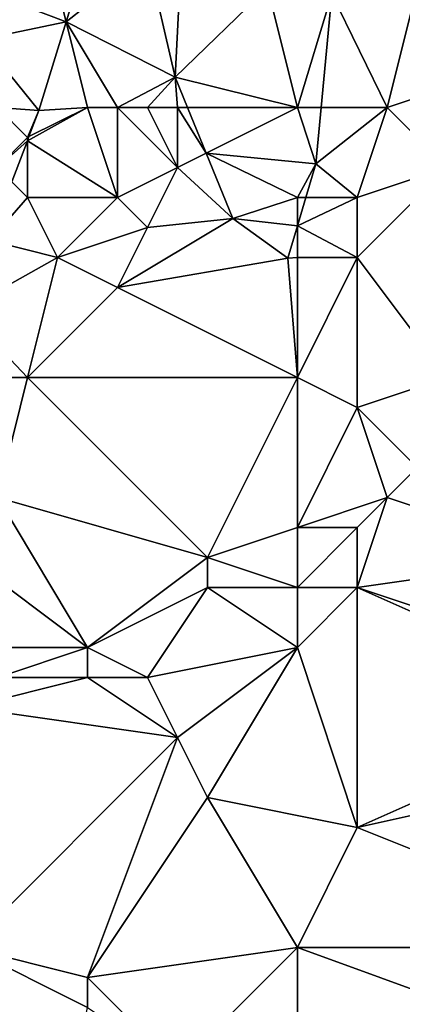
# Model space of a CAD drawing. Units: metres. Extents: x 72500 to 73125, y 357500 to 358000.
# Drawn here: x 72679 to 72692, y 357719 to 357752 of the extents above; entities that cross this region are included whole.
import ezdxf

# ---------------------------------------------------------------- set-up
doc = ezdxf.new("R2010")
doc.units = ezdxf.units.M
doc.layers.add('Terrain', color=15, linetype='Continuous')

msp = doc.modelspace()

# ---------------------------------------------------------------- linework, layer by layer
at = {"layer": 'Terrain'}
for points in [[(72680, 357753, 567.01), (72680.287, 357751.852, 566.795), (72680.923, 357753.923, 566.819), (72680, 357753, 567.01)], [(72683, 357754, 566.71), (72680.923, 357753.923, 566.819), (72680.287, 357751.852, 566.795), (72683, 357754, 566.71)], [(72683, 357754, 566.71), (72680.287, 357751.852, 566.795), (72683.93, 357750.011, 566.407), (72683, 357754, 566.71)], [(72683, 357754, 566.71), (72683.93, 357750.011, 566.407), (72684.131, 357753.956, 566.722), (72683, 357754, 566.71)], [(72687, 357753, 565.11), (72684.131, 357753.956, 566.722), (72683.93, 357750.011, 566.407), (72687, 357753, 565.11)], [(72680, 357753, 567.01), (72678.173, 357752.666, 567.762), (72680.287, 357751.852, 566.795), (72680, 357753, 567.01)], [(72688, 357749, 564.5), (72687, 357753, 565.11), (72683.93, 357750.011, 566.407), (72688, 357749, 564.5)], [(72688, 357749, 564.5), (72689.155, 357752.789, 564.544), (72687, 357753, 565.11), (72688, 357749, 564.5)], [(72688, 357749, 564.5), (72688.796, 357749, 564.527), (72689.155, 357752.789, 564.544), (72688, 357749, 564.5)], [(72691, 357749, 564.17), (72689.155, 357752.789, 564.544), (72688.796, 357749, 564.527), (72691, 357749, 564.17)], [(72691, 357749, 564.17), (72692, 357753, 564.35), (72689.155, 357752.789, 564.544), (72691, 357749, 564.17)], [(72691, 357749, 564.17), (72694, 357750, 563.72), (72692, 357753, 564.35), (72691, 357749, 564.17)], [(72677.453, 357751.268, 567.843), (72680.287, 357751.852, 566.795), (72678.173, 357752.666, 567.762), (72677.453, 357751.268, 567.843)], [(72679.378, 357748.892, 566.761), (72680.287, 357751.852, 566.795), (72677.453, 357751.268, 567.843), (72679.378, 357748.892, 566.761)], [(72681, 357749, 566.5), (72680.287, 357751.852, 566.795), (72679.378, 357748.892, 566.761), (72681, 357749, 566.5)], [(72681, 357749, 566.5), (72682, 357749, 566.37), (72680.287, 357751.852, 566.795), (72681, 357749, 566.5)], [(72682, 357749, 566.37), (72683.93, 357750.011, 566.407), (72680.287, 357751.852, 566.795), (72682, 357749, 566.37)], [(72678, 357749, 567.03), (72679.378, 357748.892, 566.761), (72677.453, 357751.268, 567.843), (72678, 357749, 567.03)], [(72682, 357749, 566.37), (72683, 357749, 566.22), (72683.93, 357750.011, 566.407), (72682, 357749, 566.37)], [(72683, 357749, 566.22), (72684, 357749, 566), (72683.93, 357750.011, 566.407), (72683, 357749, 566.22)], [(72684, 357749, 566), (72684.34, 357749, 566.188), (72683.93, 357750.011, 566.407), (72684, 357749, 566)], [(72688, 357749, 564.5), (72683.93, 357750.011, 566.407), (72684.34, 357749, 566.188), (72688, 357749, 564.5)], [(72691, 357749, 564.17), (72693, 357747, 563.92), (72694, 357750, 563.72), (72691, 357749, 564.17)], [(72678, 357749, 567.03), (72678, 357747, 566.72), (72679, 357748, 566.62), (72678, 357749, 567.03)], [(72678, 357749, 567.03), (72679, 357748, 566.62), (72679.378, 357748.892, 566.761), (72678, 357749, 567.03)], [(72681, 357749, 566.5), (72679.051, 357748.026, 566.737), (72679, 357747.889, 566.733), (72681, 357749, 566.5)], [(72681, 357749, 566.5), (72679, 357747.889, 566.733), (72682, 357746, 566.2), (72681, 357749, 566.5)], [(72679, 357748, 566.62), (72679.051, 357748.026, 566.737), (72679.378, 357748.892, 566.761), (72679, 357748, 566.62)], [(72681, 357749, 566.5), (72679.378, 357748.892, 566.761), (72679.051, 357748.026, 566.737), (72681, 357749, 566.5)], [(72681, 357749, 566.5), (72682, 357746, 566.2), (72682, 357749, 566.37), (72681, 357749, 566.5)], [(72682, 357749, 566.37), (72682, 357746, 566.2), (72684, 357747, 565.91), (72682, 357749, 566.37)], [(72682, 357749, 566.37), (72684, 357747, 565.91), (72683, 357749, 566.22), (72682, 357749, 566.37)], [(72683, 357749, 566.22), (72684, 357747, 565.91), (72684, 357749, 566), (72683, 357749, 566.22)], [(72684, 357749, 566), (72684.958, 357747.479, 565.858), (72684.34, 357749, 566.188), (72684, 357749, 566)], [(72684, 357749, 566), (72684, 357747, 565.91), (72684.958, 357747.479, 565.858), (72684, 357749, 566)], [(72688, 357749, 564.5), (72684.34, 357749, 566.188), (72684.958, 357747.479, 565.858), (72688, 357749, 564.5)], [(72688, 357749, 564.5), (72684.958, 357747.479, 565.858), (72688.617, 357747.117, 564.518), (72688, 357749, 564.5)], [(72688, 357749, 564.5), (72688.617, 357747.117, 564.518), (72688.796, 357749, 564.527), (72688, 357749, 564.5)], [(72691, 357749, 564.17), (72688.796, 357749, 564.527), (72688.617, 357747.117, 564.518), (72691, 357749, 564.17)], [(72691, 357749, 564.17), (72688.617, 357747.117, 564.518), (72690, 357746, 564.15), (72691, 357749, 564.17)], [(72691, 357749, 564.17), (72690, 357746, 564.15), (72693, 357747, 563.92), (72691, 357749, 564.17)], [(72679, 357748, 566.62), (72678, 357747, 566.72), (72679, 357747.889, 566.733), (72679, 357748, 566.62)], [(72678, 357747, 566.72), (72678.483, 357746.517, 566.695), (72679, 357747.889, 566.733), (72678, 357747, 566.72)], [(72679, 357746, 566.42), (72679, 357747.889, 566.733), (72678.483, 357746.517, 566.695), (72679, 357746, 566.42)], [(72679, 357748, 566.62), (72679, 357747.889, 566.733), (72679.051, 357748.026, 566.737), (72679, 357748, 566.62)], [(72679, 357746, 566.42), (72682, 357746, 566.2), (72679, 357747.889, 566.733), (72679, 357746, 566.42)], [(72684, 357747, 565.91), (72685.844, 357745.297, 565.385), (72684.958, 357747.479, 565.858), (72684, 357747, 565.91)], [(72688, 357746, 564.55), (72684.958, 357747.479, 565.858), (72685.844, 357745.297, 565.385), (72688, 357746, 564.55)], [(72688, 357746, 564.55), (72688.617, 357747.117, 564.518), (72684.958, 357747.479, 565.858), (72688, 357746, 564.55)], [(72684, 357747, 565.91), (72682, 357746, 566.2), (72683, 357745, 565.99), (72684, 357747, 565.91)], [(72684, 357747, 565.91), (72683, 357745, 565.99), (72685.844, 357745.297, 565.385), (72684, 357747, 565.91)], [(72688, 357746, 564.55), (72688.283, 357746, 564.562), (72688.617, 357747.117, 564.518), (72688, 357746, 564.55)], [(72690, 357746, 564.15), (72688.617, 357747.117, 564.518), (72688.283, 357746, 564.562), (72690, 357746, 564.15)], [(72693, 357740, 563.64), (72693, 357747, 563.92), (72690, 357744, 564.04), (72693, 357740, 563.64)], [(72693, 357747, 563.92), (72690, 357746, 564.15), (72690, 357744, 564.04), (72693, 357747, 563.92)], [(72679, 357746, 566.42), (72678.483, 357746.517, 566.695), (72677.746, 357744.563, 566.641), (72679, 357746, 566.42)], [(72679, 357746, 566.42), (72677.746, 357744.563, 566.641), (72680, 357744, 566.37), (72679, 357746, 566.42)], [(72679, 357746, 566.42), (72680, 357744, 566.37), (72682, 357746, 566.2), (72679, 357746, 566.42)], [(72682, 357746, 566.2), (72680, 357744, 566.37), (72683, 357745, 565.99), (72682, 357746, 566.2)], [(72688, 357746, 564.55), (72685.844, 357745.297, 565.385), (72688, 357745.054, 564.599), (72688, 357746, 564.55)], [(72688, 357746, 564.55), (72688, 357745.054, 564.599), (72688.283, 357746, 564.562), (72688, 357746, 564.55)], [(72690, 357746, 564.15), (72688.283, 357746, 564.562), (72688, 357745.054, 564.599), (72690, 357746, 564.15)], [(72690, 357746, 564.15), (72688, 357745.054, 564.599), (72690, 357744, 564.04), (72690, 357746, 564.15)], [(72683, 357745, 565.99), (72682, 357743, 566.07), (72685.844, 357745.297, 565.385), (72683, 357745, 565.99)], [(72682, 357743, 566.07), (72687.679, 357743.98, 564.641), (72685.844, 357745.297, 565.385), (72682, 357743, 566.07)], [(72688, 357745.054, 564.599), (72685.844, 357745.297, 565.385), (72687.679, 357743.98, 564.641), (72688, 357745.054, 564.599)], [(72683, 357745, 565.99), (72680, 357744, 566.37), (72682, 357743, 566.07), (72683, 357745, 565.99)], [(72688, 357744, 564.6), (72688, 357745.054, 564.599), (72687.679, 357743.98, 564.641), (72688, 357744, 564.6)], [(72688, 357744, 564.6), (72690, 357744, 564.04), (72688, 357745.054, 564.599), (72688, 357744, 564.6)], [(72680, 357744, 566.37), (72677.746, 357744.563, 566.641), (72676.87, 357742.24, 566.577), (72680, 357744, 566.37)], [(72679, 357740, 566.26), (72680, 357744, 566.37), (72676.87, 357742.24, 566.577), (72679, 357740, 566.26)], [(72679, 357740, 566.26), (72682, 357743, 566.07), (72680, 357744, 566.37), (72679, 357740, 566.26)], [(72688, 357740, 564.32), (72687.679, 357743.98, 564.641), (72682, 357743, 566.07), (72688, 357740, 564.32)], [(72688, 357740, 564.32), (72688, 357744, 564.6), (72687.679, 357743.98, 564.641), (72688, 357740, 564.32)], [(72688, 357740, 564.32), (72690, 357744, 564.04), (72688, 357744, 564.6), (72688, 357740, 564.32)], [(72688, 357740, 564.32), (72690, 357739, 563.85), (72690, 357744, 564.04), (72688, 357740, 564.32)], [(72693, 357740, 563.64), (72690, 357744, 564.04), (72690, 357739, 563.85), (72693, 357740, 563.64)], [(72688, 357740, 564.32), (72682, 357743, 566.07), (72679, 357740, 566.26), (72688, 357740, 564.32)], [(72677, 357740, 566.45), (72679, 357740, 566.26), (72676.87, 357742.24, 566.577), (72677, 357740, 566.45)], [(72677, 357740, 566.45), (72678, 357736, 566.25), (72679, 357740, 566.26), (72677, 357740, 566.45)], [(72679, 357740, 566.26), (72678, 357736, 566.25), (72685, 357734, 564.3), (72679, 357740, 566.26)], [(72688, 357740, 564.32), (72679, 357740, 566.26), (72685, 357734, 564.3), (72688, 357740, 564.32)], [(72688, 357740, 564.32), (72685, 357734, 564.3), (72688, 357735, 563.75), (72688, 357740, 564.32)], [(72688, 357740, 564.32), (72688, 357735, 563.75), (72690, 357739, 563.85), (72688, 357740, 564.32)], [(72693, 357740, 563.64), (72690, 357739, 563.85), (72692, 357737, 563.41), (72693, 357740, 563.64)], [(72690, 357739, 563.85), (72688, 357735, 563.75), (72691, 357736, 563.36), (72690, 357739, 563.85)], [(72690, 357739, 563.85), (72691, 357736, 563.36), (72692, 357737, 563.41), (72690, 357739, 563.85)], [(72692, 357737, 563.41), (72691, 357736, 563.36), (72697, 357734, 562.11), (72692, 357737, 563.41)], [(72681, 357731, 565.16), (72678, 357736, 566.25), (72677, 357734, 566.3), (72681, 357731, 565.16)], [(72681, 357731, 565.16), (72685, 357734, 564.3), (72678, 357736, 566.25), (72681, 357731, 565.16)], [(72691, 357736, 563.36), (72688, 357735, 563.75), (72690, 357735, 563.34), (72691, 357736, 563.36)], [(72691, 357736, 563.36), (72690, 357735, 563.34), (72690, 357733, 563.1), (72691, 357736, 563.36)], [(72691, 357736, 563.36), (72690, 357733, 563.1), (72697, 357734, 562.11), (72691, 357736, 563.36)], [(72688, 357735, 563.75), (72685, 357734, 564.3), (72688, 357733, 563.51), (72688, 357735, 563.75)], [(72688, 357735, 563.75), (72688, 357733, 563.51), (72690, 357735, 563.34), (72688, 357735, 563.75)], [(72690, 357735, 563.34), (72688, 357733, 563.51), (72690, 357733, 563.1), (72690, 357735, 563.34)], [(72677, 357731, 565.96), (72681, 357731, 565.16), (72677, 357734, 566.3), (72677, 357731, 565.96)], [(72681, 357731, 565.16), (72685, 357733, 564.18), (72685, 357734, 564.3), (72681, 357731, 565.16)], [(72688, 357733, 563.51), (72685, 357734, 564.3), (72685, 357733, 564.18), (72688, 357733, 563.51)], [(72699, 357730, 561.17), (72697, 357734, 562.11), (72690, 357733, 563.1), (72699, 357730, 561.17)], [(72681, 357731, 565.16), (72683, 357730, 564.8), (72685, 357733, 564.18), (72681, 357731, 565.16)], [(72688, 357731, 563.48), (72685, 357733, 564.18), (72683, 357730, 564.8), (72688, 357731, 563.48)], [(72688, 357731, 563.48), (72688, 357733, 563.51), (72685, 357733, 564.18), (72688, 357731, 563.48)], [(72688, 357731, 563.48), (72690, 357733, 563.1), (72688, 357733, 563.51), (72688, 357731, 563.48)], [(72688, 357731, 563.48), (72690, 357725, 562.58), (72690, 357733, 563.1), (72688, 357731, 563.48)], [(72699, 357730, 561.17), (72690, 357733, 563.1), (72699, 357729, 561), (72699, 357730, 561.17)], [(72699, 357729, 561), (72690, 357733, 563.1), (72690, 357725, 562.58), (72699, 357729, 561)], [(72677, 357731, 565.96), (72678, 357730, 565.81), (72681, 357731, 565.16), (72677, 357731, 565.96)], [(72681, 357731, 565.16), (72678, 357730, 565.81), (72681, 357730, 565.21), (72681, 357731, 565.16)], [(72681, 357731, 565.16), (72681, 357730, 565.21), (72683, 357730, 564.8), (72681, 357731, 565.16)], [(72688, 357731, 563.48), (72683, 357730, 564.8), (72684, 357728, 564.29), (72688, 357731, 563.48)], [(72688, 357731, 563.48), (72684, 357728, 564.29), (72685, 357726, 563.81), (72688, 357731, 563.48)], [(72688, 357731, 563.48), (72685, 357726, 563.81), (72690, 357725, 562.58), (72688, 357731, 563.48)], [(72678, 357730, 565.81), (72677, 357729, 565.97), (72681, 357730, 565.21), (72678, 357730, 565.81)], [(72681, 357730, 565.21), (72677, 357729, 565.97), (72684, 357728, 564.29), (72681, 357730, 565.21)], [(72681, 357730, 565.21), (72684, 357728, 564.29), (72683, 357730, 564.8), (72681, 357730, 565.21)], [(72677, 357729, 565.97), (72677, 357721, 565.23), (72684, 357728, 564.29), (72677, 357729, 565.97)], [(72699, 357729, 561), (72690, 357725, 562.58), (72699, 357727, 560.78), (72699, 357729, 561)], [(72684, 357728, 564.29), (72677, 357721, 565.23), (72681, 357720, 564.24), (72684, 357728, 564.29)], [(72684, 357728, 564.29), (72681, 357720, 564.24), (72685, 357726, 563.81), (72684, 357728, 564.29)], [(72699, 357727, 560.78), (72690, 357725, 562.58), (72700, 357721, 560.37), (72699, 357727, 560.78)], [(72685, 357726, 563.81), (72681, 357720, 564.24), (72688, 357721, 562.9), (72685, 357726, 563.81)], [(72690, 357725, 562.58), (72685, 357726, 563.81), (72688, 357721, 562.9), (72690, 357725, 562.58)], [(72690, 357725, 562.58), (72688, 357721, 562.9), (72700, 357721, 560.37), (72690, 357725, 562.58)], [(72677, 357721, 565.23), (72673.122, 357715.103, 565.924), (72680, 357714, 564.46), (72677, 357721, 565.23)], [(72677, 357721, 565.23), (72680, 357714, 564.46), (72681, 357719, 564.12), (72677, 357721, 565.23)], [(72677, 357721, 565.23), (72681, 357719, 564.12), (72681, 357720, 564.24), (72677, 357721, 565.23)], [(72688, 357721, 562.9), (72681, 357720, 564.24), (72684, 357717, 563.66), (72688, 357721, 562.9)], [(72688, 357712, 562.66), (72688, 357721, 562.9), (72684, 357717, 563.66), (72688, 357712, 562.66)], [(72688, 357712, 562.66), (72699, 357717, 560.54), (72688, 357721, 562.9), (72688, 357712, 562.66)], [(72688, 357721, 562.9), (72699, 357717, 560.54), (72700, 357721, 560.37), (72688, 357721, 562.9)], [(72681, 357720, 564.24), (72681, 357719, 564.12), (72684, 357717, 563.66), (72681, 357720, 564.24)]]:
    msp.add_3dface(points, dxfattribs=at)

doc.saveas('drawing.dxf')
